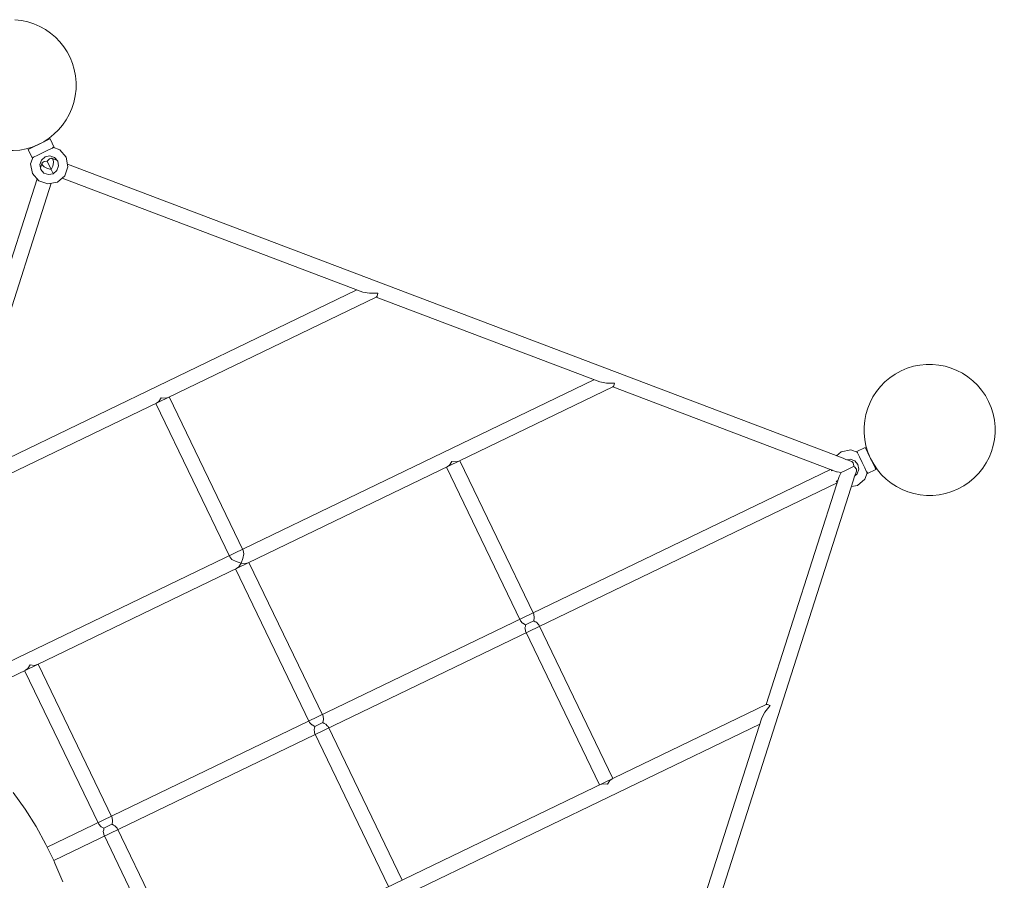
# Model space of a CAD drawing. Units: millimetres. Extents: x 111.2 to 188.2, y 61.2 to 144.6.
# Drawn here: x 174.4 to 179.6, y 97.1 to 101.7 of the extents above; entities that cross this region are included whole.
import ezdxf

# ---------------------------------------------------------------- set-up
doc = ezdxf.new("R2010")
doc.units = ezdxf.units.MM
doc.header["$MEASUREMENT"] = 0
doc.layers.add('Ebene 1', color=7, linetype='Continuous', lineweight=0)

# ---------------------------------------------------------------- blocks, each defined once
blk = doc.blocks.new('Block_0')
at = {"layer": 'Ebene 1', "color": 250, "lineweight": 9}
for p, q in [((174.5032, 101.0596), (174.474, 101.0455)), ((174.5247, 101.07), (174.5032, 101.0596)), ((174.5247, 101.07), (174.5325, 101.0737)), ((174.5325, 101.0737), (174.5542, 101.0287)), ((174.4154, 101.0173), (174.4233, 101.0211)), ((174.4371, 100.9722), (174.4154, 101.0173)), ((174.4447, 101.0314), (174.4233, 101.0211)), ((174.4739, 101.0455), (174.4447, 101.0314)), ((174.4957, 101.0005), (174.525, 101.0146)), ((174.525, 101.0146), (174.5464, 101.0249)), ((174.5482, 101.0258), (174.5464, 101.0249)), ((174.5482, 101.0258), (174.5468, 101.0288)), ((174.5846, 101.0156), (174.5468, 101.0288)), ((174.5542, 101.0287), (174.5512, 101.0272)), ((174.5846, 101.0156), (174.6183, 100.9763)), ((174.4285, 100.9403), (174.4417, 100.9781)), ((174.4402, 100.9737), (174.4371, 100.9722)), ((174.4417, 100.9781), (174.4432, 100.9752)), ((174.445, 100.976), (174.4432, 100.9752)), ((174.445, 100.976), (174.4664, 100.9864)), ((174.4664, 100.9864), (174.4957, 101.0005)), ((174.4784, 100.9366), (174.4869, 100.9611)), ((174.4869, 100.9611), (174.5065, 100.978)), ((174.4908, 100.9466), (174.5004, 100.9537)), ((174.5004, 100.9537), (174.5175, 100.9553)), ((174.5065, 100.978), (174.532, 100.9828)), ((174.5293, 100.9677), (174.5175, 100.9553)), ((174.5175, 100.9553), (174.539, 100.9106)), ((174.5409, 100.9708), (174.5293, 100.9677)), ((174.532, 100.9828), (174.5564, 100.9742)), ((174.549, 100.9637), (174.5409, 100.9708)), ((174.5409, 100.9708), (174.5684, 100.9603)), ((174.5516, 100.9484), (174.549, 100.9637)), ((174.5564, 100.9742), (174.5733, 100.9546)), ((174.5733, 100.9546), (174.5781, 100.9292)), ((174.6183, 100.9763), (174.628, 100.9255)), ((174.4382, 100.8895), (174.4285, 100.9403)), ((174.4832, 100.9112), (174.4784, 100.9366)), ((174.4908, 100.9466), (174.4818, 100.9186)), ((174.5001, 100.8916), (174.4832, 100.9112)), ((174.4912, 100.9359), (174.4908, 100.9466)), ((174.5016, 100.9243), (174.4912, 100.9359)), ((174.5191, 100.915), (174.5016, 100.9243)), ((174.539, 100.9106), (174.5191, 100.915)), ((174.539, 100.9106), (174.548, 100.929)), ((174.539, 100.9106), (174.549, 100.8899)), ((174.548, 100.929), (174.5516, 100.9484)), ((174.5696, 100.9048), (174.55, 100.8879)), ((174.5781, 100.9292), (174.5696, 100.9048)), ((174.628, 100.9255), (174.6109, 100.8766)), ((174.6255, 100.9387), (178.7683, 99.369)), ((174.4632, 100.8605), (173.6068, 98.1873)), ((174.472, 100.8503), (174.4382, 100.8895)), ((174.5208, 100.8332), (174.472, 100.8503)), ((174.5246, 100.8831), (174.5001, 100.8916)), ((174.55, 100.8879), (174.5246, 100.8831)), ((174.549, 100.8899), (174.55, 100.8879)), ((174.6109, 100.8766), (174.5717, 100.8428)), ((174.5967, 100.8644), (176.2035, 100.2555)), ((174.5393, 100.8367), (174.0151, 99.2004)), ((174.5717, 100.8428), (174.5208, 100.8332)), ((176.1715, 100.2677), (174.0255, 99.2329)), ((173.9922, 99.129), (176.2736, 100.229)), ((176.2387, 100.2497), (176.2035, 100.2555)), ((176.2828, 100.2499), (176.2387, 100.2497)), ((176.2736, 100.229), (176.2791, 100.2344)), ((176.2736, 100.229), (177.468, 99.7764)), ((176.2791, 100.2344), (176.2828, 100.2499)), ((177.4361, 99.7885), (173.8396, 98.0544)), ((177.5381, 99.7498), (173.9138, 98.0023)), ((177.468, 99.7764), (177.5032, 99.7705)), ((177.5032, 99.7705), (177.5474, 99.7707)), ((177.5437, 99.7552), (177.5381, 99.7498)), ((177.5381, 99.7498), (178.733, 99.2971)), ((177.5474, 99.7707), (177.5437, 99.7552)), ((175.1138, 99.6725), (175.1265, 99.6923)), ((175.1265, 99.6923), (175.1498, 99.6898)), ((175.1498, 99.6898), (175.1641, 99.694)), ((175.1689, 99.6964), (175.5641, 98.8768)), ((175.492, 98.8421), (175.0968, 99.6616)), ((175.1017, 99.6639), (175.1138, 99.6725)), ((178.8855, 99.4267), (178.8405, 99.405)), ((178.8893, 99.4189), (178.8855, 99.4267)), ((178.7577, 99.404), (178.7327, 99.3825)), ((178.8086, 99.4136), (178.7577, 99.404)), ((178.8086, 99.4136), (178.8464, 99.4004)), ((178.8405, 99.405), (178.8419, 99.402)), ((178.8434, 99.399), (178.8464, 99.4004)), ((178.8434, 99.399), (178.8443, 99.3972)), ((178.8546, 99.3758), (178.8443, 99.3972)), ((178.8687, 99.3465), (178.8546, 99.3758)), ((178.8893, 99.4189), (178.8996, 99.3975)), ((178.8996, 99.3975), (178.9137, 99.3682)), ((176.6488, 99.321), (177.0441, 98.5012)), ((176.6658, 99.3319), (176.6536, 99.3234)), ((176.6784, 99.3517), (176.6658, 99.3319)), ((176.7018, 99.3493), (176.6784, 99.3517)), ((176.716, 99.3535), (176.7018, 99.3493)), ((177.1162, 98.5359), (176.7208, 99.3558)), ((178.7863, 99.3602), (178.7683, 99.369)), ((178.8049, 99.3638), (178.7863, 99.3602)), ((178.7897, 99.3609), (178.8137, 99.3518)), ((178.8293, 99.3552), (178.8049, 99.3638)), ((178.8236, 99.3247), (178.8052, 99.3159)), ((178.8137, 99.3518), (178.8219, 99.3447)), ((178.8219, 99.3447), (178.8245, 99.3294)), ((178.8245, 99.3294), (178.8236, 99.3247)), ((178.8278, 99.3225), (178.8236, 99.3247)), ((178.8382, 99.311), (178.8278, 99.3225)), ((178.8462, 99.3356), (178.8293, 99.3552)), ((178.851, 99.3102), (178.8462, 99.3356)), ((178.8828, 99.3172), (178.8687, 99.3465)), ((178.9137, 99.3682), (178.9279, 99.3389)), ((178.9279, 99.3389), (178.9382, 99.3175)), ((178.7009, 99.3092), (174.5177, 97.2922)), ((178.3557, 98.0542), (178.7459, 99.2721)), ((178.7039, 99.3081), (178.7051, 99.3019)), ((178.7051, 99.3019), (178.7118, 99.3051)), ((178.733, 99.2971), (178.7353, 99.2969)), ((178.7353, 99.2969), (178.7578, 99.293)), ((178.7523, 99.2822), (178.7459, 99.2721)), ((178.7578, 99.293), (178.7523, 99.2822)), ((178.7603, 99.2942), (178.7578, 99.293)), ((178.7799, 99.3037), (178.7603, 99.2942)), ((178.8052, 99.3159), (178.7799, 99.3037)), ((178.8238, 99.2539), (178.8281, 99.2734)), ((178.8281, 99.2734), (178.8425, 99.2858)), ((178.8308, 99.2757), (178.8386, 99.3002)), ((178.8386, 99.3002), (178.8382, 99.311)), ((178.8425, 99.2858), (178.851, 99.3102)), ((178.8931, 99.2958), (178.8828, 99.3172)), ((178.8838, 99.2576), (178.897, 99.2954)), ((178.8931, 99.2958), (178.894, 99.294)), ((178.897, 99.2954), (178.894, 99.294)), ((178.8955, 99.291), (178.8969, 99.2879)), ((178.8969, 99.2879), (178.942, 99.3097)), ((178.942, 99.3097), (178.9382, 99.3175)), ((178.7351, 99.2384), (174.552, 97.2214)), ((177.6062, 95.4533), (178.8238, 99.2539)), ((178.7391, 99.251), (178.7311, 99.2472)), ((178.7311, 99.2472), (178.7361, 99.2415)), ((178.8122, 99.2177), (178.8446, 99.2238)), ((178.8446, 99.2238), (178.8838, 99.2576)), ((175.5665, 98.8595), (175.5622, 98.8346)), ((175.5641, 98.8768), (175.5665, 98.8595)), ((175.5041, 98.8294), (175.492, 98.8421)), ((175.5262, 98.8173), (175.5041, 98.8294)), ((175.5524, 98.8088), (175.5262, 98.8173)), ((175.5398, 98.789), (175.5524, 98.8088)), ((175.5622, 98.8346), (175.5524, 98.8088)), ((175.5524, 98.8088), (175.5758, 98.8064)), ((175.5758, 98.8064), (175.5901, 98.8105)), ((175.5949, 98.8129), (175.9902, 97.993)), ((175.9181, 97.9583), (175.5228, 98.7781)), ((175.5277, 98.7805), (175.5398, 98.789)), ((177.1161, 98.5351), (177.1162, 98.5359)), ((177.1185, 98.5187), (177.1161, 98.5351)), ((177.0441, 98.5012), (177.0448, 98.5007)), ((177.0448, 98.5007), (177.0561, 98.4886)), ((177.0561, 98.4886), (177.0579, 98.4881)), ((177.0579, 98.4881), (177.0718, 98.4801)), ((177.0718, 98.4801), (177.0713, 98.4716)), ((177.0756, 98.4819), (177.0718, 98.4801)), ((177.0936, 98.4906), (177.0756, 98.4819)), ((177.1116, 98.4993), (177.0936, 98.4906)), ((177.1154, 98.5011), (177.1116, 98.4993)), ((177.1154, 98.5011), (177.1178, 98.517)), ((177.1224, 98.4963), (177.1154, 98.5011)), ((177.1178, 98.517), (177.1185, 98.5187)), ((177.1308, 98.4933), (177.1224, 98.4963)), ((177.1391, 98.4836), (177.1308, 98.4933)), ((177.1428, 98.4806), (177.1391, 98.4836)), ((177.1428, 98.4806), (177.5384, 97.6601)), ((177.0713, 98.4716), (177.0684, 98.4632)), ((177.0684, 98.4632), (177.0708, 98.4506)), ((177.0708, 98.4506), (177.0708, 98.4458)), ((177.4664, 97.6254), (177.0708, 98.4458)), ((174.469, 98.27), (174.8643, 97.4501)), ((174.7922, 97.4154), (174.3969, 98.2352)), ((174.4017, 98.2376), (174.4139, 98.2461)), ((174.4139, 98.2461), (174.4265, 98.2659)), ((174.4265, 98.2659), (174.4499, 98.2635)), ((174.4499, 98.2635), (174.4641, 98.2676)), ((178.3557, 98.0542), (174.7331, 96.3075)), ((178.3502, 98.014), (178.3328, 97.9828)), ((178.3778, 98.0484), (178.3502, 98.014)), ((178.3557, 98.0542), (178.3634, 98.0552)), ((178.3634, 98.0552), (178.3778, 98.0484)), ((175.9188, 97.9578), (175.9181, 97.9583)), ((175.9302, 97.9457), (175.9188, 97.9578)), ((175.9857, 97.9564), (175.9677, 97.9477)), ((175.9895, 97.9582), (175.9857, 97.9564)), ((175.9919, 97.9741), (175.9895, 97.9582)), ((175.9964, 97.9534), (175.9895, 97.9582)), ((175.9902, 97.993), (175.9901, 97.9922)), ((175.9901, 97.9922), (175.9926, 97.9758)), ((175.9926, 97.9758), (175.9919, 97.9741)), ((176.0048, 97.9504), (175.9964, 97.9534)), ((177.9431, 96.7664), (178.3328, 97.9828)), ((178.3224, 97.9503), (174.7279, 96.2171)), ((175.9319, 97.9452), (175.9302, 97.9457)), ((175.9458, 97.9372), (175.9319, 97.9452)), ((175.9453, 97.9287), (175.9424, 97.9203)), ((175.9424, 97.9203), (175.9448, 97.9077)), ((175.9448, 97.9077), (175.9448, 97.9029)), ((175.9448, 97.9029), (176.3404, 97.0825)), ((175.9458, 97.9372), (175.9453, 97.9287)), ((175.9497, 97.939), (175.9458, 97.9372)), ((175.9677, 97.9477), (175.9497, 97.939)), ((176.0132, 97.9407), (176.0048, 97.9504)), ((176.0169, 97.9377), (176.0132, 97.9407)), ((176.4125, 97.1172), (176.0169, 97.9377)), ((177.5088, 97.6294), (177.5215, 97.6493)), ((177.5215, 97.6493), (177.5336, 97.6578)), ((177.4712, 97.6277), (177.4854, 97.6319)), ((177.4854, 97.6319), (177.5088, 97.6294)), ((174.8659, 97.4312), (174.8636, 97.4153)), ((174.8643, 97.4501), (174.8642, 97.4493)), ((174.8642, 97.4493), (174.8666, 97.4329)), ((174.8666, 97.4329), (174.8659, 97.4312)), ((174.7929, 97.4149), (174.7922, 97.4154)), ((174.8042, 97.4028), (174.7929, 97.4149)), ((174.806, 97.4023), (174.8042, 97.4028)), ((174.8199, 97.3943), (174.806, 97.4023)), ((174.8194, 97.3858), (174.8165, 97.3774)), ((174.8165, 97.3774), (174.8189, 97.3648)), ((174.8199, 97.3943), (174.8194, 97.3858)), ((174.8237, 97.3961), (174.8199, 97.3943)), ((174.8417, 97.4048), (174.8237, 97.3961)), ((174.8597, 97.4135), (174.8417, 97.4048)), ((174.8636, 97.4153), (174.8597, 97.4135)), ((174.8705, 97.4105), (174.8636, 97.4153)), ((174.8789, 97.4075), (174.8705, 97.4105)), ((174.8872, 97.3978), (174.8789, 97.4075)), ((174.891, 97.3948), (174.8872, 97.3978)), ((175.2866, 96.5743), (174.891, 97.3948)), ((174.8189, 97.3648), (174.8189, 97.36)), ((174.8189, 97.36), (175.2145, 96.5396))]:
    blk.add_line(p, q, dxfattribs=at)
blk.add_lwpolyline([(174.6006, 97.1071), (174.5584, 97.2082), (174.552, 97.2214), (174.5177, 97.2922), (174.5107, 97.3067), (174.4577, 97.4024), (174.3995, 97.495), (174.3364, 97.5843)], dxfattribs=at)
for points in [[(174.3, 101.0115), (174.4929, 100.9993), (174.6591, 101.1459), (174.6713, 101.3388), (174.6834, 101.5317), (174.5368, 101.698), (174.3439, 101.7101)], [(179.5443, 99.6722), (179.4603, 99.8463), (179.2511, 99.9194), (179.077, 99.8355), (178.9029, 99.7515), (178.8298, 99.5423), (178.9137, 99.3682)], [(178.9137, 99.3682), (178.9977, 99.1941), (179.2069, 99.121), (179.381, 99.2049), (179.5551, 99.2889), (179.6282, 99.4981), (179.5443, 99.6722)]]:
    blk.add_open_spline(points, degree=3, knots=[0, 0, 0, 0, 1, 1, 1, 2, 2, 2, 2], dxfattribs=at)

msp = doc.modelspace()

# ---------------------------------------------------------------- block references
at = {"layer": 'Ebene 1'}
msp.add_blockref('Block_0', (0, 0), dxfattribs=at)

doc.saveas('drawing.dxf')
